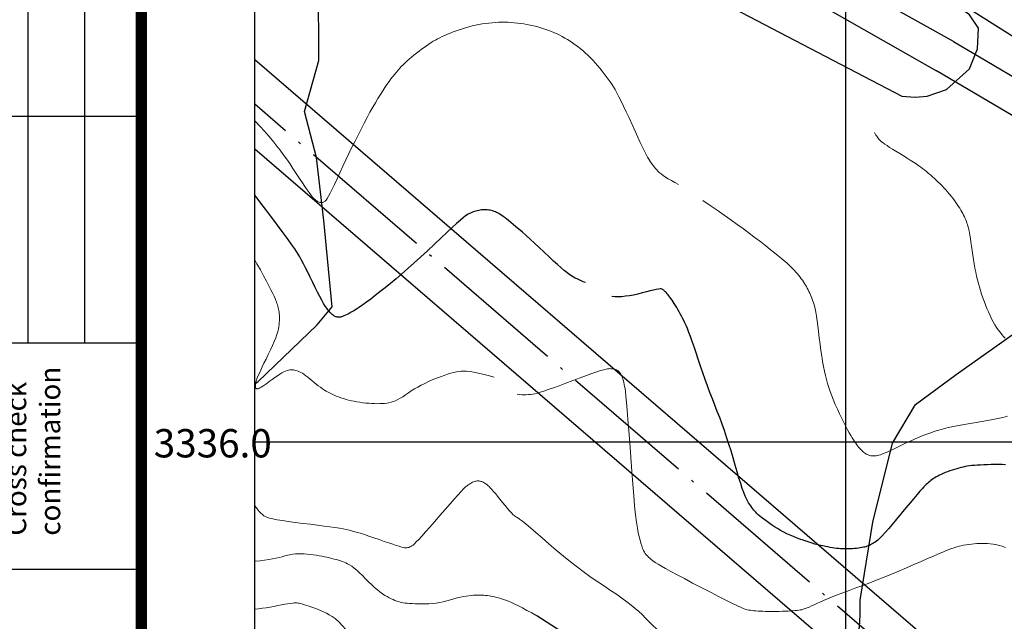
# Model space of a CAD drawing. Units: millimetres. Extents: x 39517343 to 39524544, y 3335448 to 3336414.
# Drawn here: x 39518980 to 39519154, y 3335979 to 3336085 of the extents above; entities that cross this region are included whole.
import ezdxf
from ezdxf.enums import TextEntityAlignment as Align

# ---------------------------------------------------------------- set-up
doc = ezdxf.new("R2010")
doc.units = ezdxf.units.MM
doc.linetypes.add('ACAD_ISO04W100', pattern=[30.5, 24, -3, 0.5, -3])
for name, color, linetype in [('TK', 7, 'Continuous'), ('TK-WHITE', 7, 'Continuous'), ('地理', 44, 'Continuous'), ('坐标', 7, 'Continuous')]:
    doc.layers.add(name, color=color, linetype=linetype)
for name, color, linetype, lineweight in [('粗等高线', 96, 'Continuous', 25), ('细等高线', 252, 'Continuous', 9), ('设计道路', 4, 'Continuous', 25)]:
    doc.layers.add(name, color=color, linetype=linetype, lineweight=lineweight)
doc.styles.add('TK_Arial', font='arial.ttf')
doc.styles.add('TK_宋体', font='SimSun.ttf')
doc.styles.add('宋体', font='SimSun.ttf')
doc.styles.add('宋体0.8', font='SimSun.ttf', dxfattribs={"width": 0.8})

# ---------------------------------------------------------------- blocks, each defined once
blk = doc.blocks.new('lzA2_1')
at = {"layer": 'TK-WHITE'}
for p, q in [((15, 290), (15, 410)), ((20, 290), (20, 410)), ((5, 310), (25, 310)), ((5, 290), (25, 290))]:
    blk.add_line(p, q, dxfattribs=at)
blk.add_lwpolyline([(5, 270), (5, 410), (25, 410), (25, 270)], close=True, dxfattribs=at)
at = {"layer": 'TK-WHITE', "const_width": 1}
blk.add_lwpolyline([(25, 10), (584, 10), (584, 410), (25, 410)], close=True, dxfattribs=at)
at = {"layer": 'TK', "style": 'TK_宋体', "flags": 3}
for tag, p in [('LZHQ_N会签5_T5_H2', (7.5, 400)), ('LZHQ_N会签6_T5_H2', (12.5, 400)), ('LZHQ_N会签8_T5_H2', (22.5, 400)), ('LZHQ_N会签7_T5_H2', (17.061, 398.244)), ('LZHQ_N会签5_T6_H5', (7.5, 380)), ('LZHQ_N会签6_T6_H5', (12.5, 380)), ('LZHQ_N会签7_T6_H5', (17.5, 380)), ('LZHQ_N会签8_T6_H5', (22.5, 380)), ('LZHQ_N会签5_T5_H2', (7.5, 360)), ('LZHQ_N会签6_T5_H2', (12.5, 360)), ('LZHQ_N会签7_T5_H2', (17.5, 360)), ('LZHQ_N会签8_T5_H2', (22.5, 360)), ('LZHQ_N会签1_T5_H2', (7.5, 340)), ('LZHQ_N会签2_T5_H2', (12.5, 340)), ('LZHQ_N会签3_T5_H2', (17.5, 340)), ('LZHQ_N会签4_T5_H2', (22.5, 340)), ('LZHQ_N会签1_T6_H5', (7.5, 320)), ('LZHQ_N会签2_T6_H5', (12.5, 320)), ('LZHQ_N会签3_T6_H5', (17.5, 320)), ('LZHQ_N会签4_T6_H5', (22.5, 320)), ('LZHQ_N会签1_T5_H2', (7.5, 300)), ('LZHQ_N会签2_T5_H2', (12.5, 300)), ('LZHQ_N会签3_T5_H2', (17.5, 300)), ('LZHQ_N会签4_T5_H2', (22.5, 300))]:
    blk.add_attdef(tag, text='', height=1.8, rotation=90, dxfattribs=at).set_placement(p, align=Align.MIDDLE_CENTER)
at = {"layer": 'TK', "style": '宋体', "flags": 3}
blk.add_attdef('LZBARCODE_T1', text='', height=3, rotation=90, dxfattribs=at).set_placement((584, 10, 0), align=Align.TOP_LEFT)
at = {"layer": 'TK', "style": '宋体', "width": 0.75}
blk.add_attdef('LZTQINS', text='', height=3, dxfattribs=at).set_placement((584, 10), align=Align.MIDDLE)
at = {"layer": 'TK', "style": '宋体', "flags": 3}
blk.add_attdef('LZFRAME', text='', height=3, dxfattribs=at).set_placement((578.884, 5.233, 0), align=Align.MIDDLE)
at = {"layer": 'TK-WHITE', "insert": (13.032, 272.982), "char_height": 1.8, "width": 23.43204, "attachment_point": 1, "rotation": 90, "style": 'TK_Arial'}
blk.add_mtext('Cross check confirmation', dxfattribs=at)

msp = doc.modelspace()

# ---------------------------------------------------------------- linework, layer by layer
msp.add_lwpolyline([(39519001.61554, 3335468.40798), (39519001.61554, 3336268.40798), (39519779.61554, 3336268.40798), (39519779.61554, 3335576.40798), (39519559.6314, 3335576.40798), (39519559.71701, 3335468.40798)], close=True)
msp.add_lwpolyline([(39519021.61554, 3335488.40798), (39519021.61554, 3336248.40798), (39519759.61554, 3336248.40798)])
at = {"layer": '地理'}
for points in [[(39519143.64059, 3336073.10881), (39519147.71589, 3336076.72931), (39519149.14689, 3336080.25031), (39519149.27729, 3336083.89661), (39519147.69799, 3336086.26421), (39519145.30879, 3336087.98161), (39519126.47879, 3336097.63501), (39519096.01099, 3336118.12011), (39519065.90499, 3336140.57631), (39519051.48669, 3336149.61731), (39519039.29709, 3336155.29421), (39519030.55419, 3336158.64341), (39519021.61554, 3336162.90699)], [(39519144.91259, 3336081.52661), (39519087.72279, 3336113.40771), (39519056.40369, 3336139.48281), (39519037.88519, 3336151.14611), (39519021.61554, 3336160.26669)], [(39519144.91259, 3336081.52661), (39519087.72279, 3336113.40771), (39519056.40369, 3336139.48281), (39519037.88519, 3336151.14611), (39519021.61554, 3336160.26669)], [(39519021.61554, 3336156.11096), (39519029.77969, 3336151.49991), (39519047.60749, 3336139.55081), (39519084.60869, 3336108.99321), (39519141.89089, 3336076.40351)], [(39519021.61554, 3336156.11096), (39519029.77969, 3336151.49991), (39519047.60749, 3336139.55081), (39519084.60869, 3336108.99321), (39519141.89089, 3336076.40351)], [(39519021.61554, 3336021.17285), (39519022.13359, 3336021.48451), (39519032.63629, 3336031.58161), (39519035.28699, 3336034.76501), (39519033.76439, 3336049.95381), (39519032.52499, 3336061.08091), (39519030.39529, 3336069.21381), (39519032.91589, 3336078.17091), (39519032.87779, 3336091.75601), (39519034.54819, 3336109.94501), (39519035.35259, 3336127.47291), (39519037.75389, 3336136.41291), (39519039.41719, 3336145.23521)], [(39519021.61554, 3336021.17285), (39519022.13359, 3336021.48451), (39519032.63629, 3336031.58161), (39519035.28699, 3336034.76501), (39519033.76439, 3336049.95381), (39519032.52499, 3336061.08091), (39519030.39529, 3336069.21381), (39519032.91589, 3336078.17091), (39519032.87779, 3336091.75601), (39519034.54819, 3336109.94501), (39519035.35259, 3336127.47291), (39519037.75389, 3336136.41291), (39519039.41719, 3336145.23521)], [(39519037.75389, 3336136.41291), (39519068.29989, 3336108.74071), (39519099.36089, 3336090.97191), (39519135.74149, 3336071.92821), (39519138.14029, 3336071.73381), (39519140.23289, 3336071.89281), (39519143.64059, 3336073.10881)], [(39519144.91259, 3336081.52661), (39519180.74869, 3336060.38961)], [(39519144.91259, 3336081.52661), (39519180.74869, 3336060.38961)], [(39519177.72699, 3336055.26651), (39519141.89089, 3336076.40351)], [(39519177.72699, 3336055.26651), (39519141.89089, 3336076.40351)], [(39519128.39879, 3335982.97721), (39519130.65981, 3335996.77525), (39519134.14509, 3336010.70698), (39519138.18073, 3336017.48953), (39519145.33478, 3336022.80558), (39519181.39318, 3336048.35306)], [(39519118.77529, 3335950.52401), (39519120.65909, 3335951.78861), (39519123.98489, 3335954.24791), (39519125.20329, 3335955.71601), (39519126.10749, 3335963.36841), (39519126.26809, 3335968.25141), (39519126.74619, 3335973.36821), (39519128.32149, 3335978.25601), (39519128.41509, 3335980.42731), (39519128.39879, 3335982.97721)]]:
    msp.add_lwpolyline(points, dxfattribs=at)
at = {"layer": '坐标'}
for p, q in [((39519125.82297, 3336248.40798), (39519125.82297, 3335488.40798)), ((39519759.61554, 3336010.88843), (39519021.61554, 3336010.88843))]:
    msp.add_line(p, q, dxfattribs=at)
at = {"layer": '粗等高线'}
msp.add_lwpolyline([(39519079.98379, 3336039.01851), (39519079.57066, 3336039.1817), (39519079.1802, 3336039.34411), (39519078.81241, 3336039.50576), (39519078.46729, 3336039.66664), (39519078.14483, 3336039.82675), (39519077.84505, 3336039.9861), (39519077.56794, 3336040.14467), (39519077.3135, 3336040.30247), (39519077.02831, 3336040.50379), (39519076.65897, 3336040.79291), (39519076.20549, 3336041.16982), (39519075.66784, 3336041.63453), (39519075.04605, 3336042.18704), (39519074.3401, 3336042.82734), (39519073.55, 3336043.55544), (39519072.67575, 3336044.37134), (39519071.78845, 3336045.20044), (39519070.95921, 3336045.96812), (39519070.18801, 3336046.6744), (39519069.47487, 3336047.31927), (39519068.81979, 3336047.90273), (39519068.22275, 3336048.42479), (39519067.68377, 3336048.88543), (39519067.20285, 3336049.28467), (39519066.76755, 3336049.63716), (39519066.36545, 3336049.95758), (39519065.99656, 3336050.24593), (39519065.66087, 3336050.5022), (39519065.35839, 3336050.7264), (39519065.0891, 3336050.91852), (39519064.85303, 3336051.07856), (39519064.65015, 3336051.20654), (39519064.45954, 3336051.31395), (39519064.26026, 3336051.41231), (39519064.05231, 3336051.50162), (39519063.83569, 3336051.58187), (39519063.6104, 3336051.65308), (39519063.37644, 3336051.71524), (39519063.1338, 3336051.76835), (39519062.8825, 3336051.81241), (39519062.62727, 3336051.84533), (39519062.37286, 3336051.86502), (39519062.11928, 3336051.87149), (39519061.86651, 3336051.86474), (39519061.61457, 3336051.84476), (39519061.36345, 3336051.81156), (39519061.11315, 3336051.76513), (39519060.86367, 3336051.70548), (39519060.61762, 3336051.63588), (39519060.37759, 3336051.55962), (39519060.14358, 3336051.47669), (39519059.9156, 3336051.38709), (39519059.69364, 3336051.29082), (39519059.47771, 3336051.18788), (39519059.2678, 3336051.07828), (39519059.06392, 3336050.96201), (39519058.79792, 3336050.77648), (39519058.40165, 3336050.4591), (39519057.87511, 3336050.00988), (39519057.21831, 3336049.4288), (39519056.43124, 3336048.71587), (39519055.51391, 3336047.87109), (39519054.46631, 3336046.89447), (39519053.28845, 3336045.78599), (39519052.06484, 3336044.63821), (39519050.88002, 3336043.54367), (39519049.73398, 3336042.50238), (39519048.62673, 3336041.51433), (39519047.55827, 3336040.57953), (39519046.52859, 3336039.69796), (39519045.5377, 3336038.86964), (39519044.58559, 3336038.09457), (39519043.68323, 3336037.37659), (39519042.84159, 3336036.71958), (39519042.06066, 3336036.12352), (39519041.34045, 3336035.58843), (39519040.68095, 3336035.11429), (39519040.08217, 3336034.70112), (39519039.54411, 3336034.3489), (39519039.06677, 3336034.05765), (39519038.63958, 3336033.81194), (39519038.25201, 3336033.59638), (39519037.90404, 3336033.41097), (39519037.59568, 3336033.2557), (39519037.32693, 3336033.13058), (39519037.09779, 3336033.0356), (39519036.90826, 3336032.97077), (39519036.75834, 3336032.93608), (39519036.62944, 3336032.92041), (39519036.503, 3336032.91264), (39519036.379, 3336032.91276), (39519036.25746, 3336032.92077), (39519036.13836, 3336032.93667), (39519036.02171, 3336032.96046), (39519035.90751, 3336032.99215), (39519035.79575, 3336033.03173), (39519035.67907, 3336033.08803), (39519035.55009, 3336033.16986), (39519035.4088, 3336033.27722), (39519035.2552, 3336033.41012), (39519035.0893, 3336033.56855), (39519034.91109, 3336033.75252), (39519034.72058, 3336033.96202), (39519034.51776, 3336034.19706), (39519034.29301, 3336034.48987), (39519034.0367, 3336034.87271), (39519033.74883, 3336035.34557), (39519033.4294, 3336035.90845), (39519033.0784, 3336036.56135), (39519032.69584, 3336037.30427), (39519032.28173, 3336038.13722), (39519031.83605, 3336039.06019), (39519031.38777, 3336039.99194), (39519030.96584, 3336040.85124), (39519030.57028, 3336041.63809), (39519030.20106, 3336042.35248), (39519029.85821, 3336042.99442), (39519029.5417, 3336043.56392), (39519029.25156, 3336044.06095), (39519028.98777, 3336044.48554), (39519028.65201, 3336044.98234), (39519028.14596, 3336045.69601), (39519027.4696, 3336046.62655), (39519026.62296, 3336047.77396), (39519025.60601, 3336049.13825), (39519024.41877, 3336050.7194), (39519023.06123, 3336052.51743), (39519021.61554, 3336054.424)], dxfattribs=at)
at = {"layer": '粗等高线', "lineweight": -3}
msp.add_lwpolyline([(39519154.0857, 3336006.89195), (39519153.49611, 3336006.90817), (39519152.87458, 3336006.91588), (39519152.22113, 3336006.91509), (39519151.53576, 3336006.90581), (39519150.85616, 3336006.88949), (39519150.22005, 3336006.86762), (39519149.62743, 3336006.84019), (39519149.07829, 3336006.8072), (39519148.57264, 3336006.76865), (39519148.11048, 3336006.72454), (39519147.69181, 3336006.67488), (39519147.31662, 3336006.61965), (39519146.95906, 3336006.55597), (39519146.59328, 3336006.48091), (39519146.21928, 3336006.39449), (39519145.83706, 3336006.2967), (39519145.44661, 3336006.18753), (39519145.04795, 3336006.067), (39519144.64106, 3336005.9351), (39519144.22595, 3336005.79183), (39519143.81806, 3336005.64274), (39519143.43283, 3336005.49336), (39519143.07026, 3336005.34369), (39519142.73035, 3336005.19374), (39519142.41309, 3336005.0435), (39519142.11849, 3336004.89298), (39519141.84656, 3336004.74217), (39519141.59728, 3336004.59108), (39519141.36236, 3336004.43771), (39519141.13348, 3336004.2801), (39519140.91066, 3336004.11824), (39519140.69389, 3336003.95213), (39519140.48316, 3336003.78177), (39519140.27849, 3336003.60716), (39519140.07986, 3336003.4283), (39519139.88729, 3336003.24519), (39519139.65534, 3336003.00528), (39519139.33857, 3336002.65604), (39519138.937, 3336002.19745), (39519138.45062, 3336001.62953), (39519137.87943, 3336000.95226), (39519137.22343, 3336000.16566), (39519136.48262, 3335999.26971), (39519135.65701, 3335998.26443), (39519134.82932, 3335997.26079), (39519134.08232, 3335996.3698), (39519133.416, 3335995.59144), (39519132.83037, 3335994.92572), (39519132.32541, 3335994.37265), (39519131.90114, 3335993.93221), (39519131.55754, 3335993.60442), (39519131.29463, 3335993.38926), (39519131.07422, 3335993.23632), (39519130.85811, 3335993.09519), (39519130.64631, 3335992.96586), (39519130.43883, 3335992.84832), (39519130.23565, 3335992.74259), (39519130.03679, 3335992.64866), (39519129.84223, 3335992.56653), (39519129.65198, 3335992.49621), (39519129.45275, 3335992.43365), (39519129.23122, 3335992.37481), (39519128.9874, 3335992.31971), (39519128.72129, 3335992.26834), (39519128.43289, 3335992.2207), (39519128.1222, 3335992.17679), (39519127.78922, 3335992.13661), (39519127.43395, 3335992.10017), (39519127.06927, 3335992.0698), (39519126.70807, 3335992.04788), (39519126.35036, 3335992.0344), (39519125.99613, 3335992.02936), (39519125.64538, 3335992.03277), (39519125.29812, 3335992.04461), (39519124.95434, 3335992.06489), (39519124.61403, 3335992.09362), (39519124.26755, 3335992.13128), (39519123.9052, 3335992.17838), (39519123.527, 3335992.23491), (39519123.13294, 3335992.30087), (39519122.72303, 3335992.37627), (39519122.29726, 3335992.4611), (39519121.85564, 3335992.55536), (39519121.39815, 3335992.65906), (39519120.92549, 3335992.77447), (39519120.4383, 3335992.90389), (39519119.9366, 3335993.04731), (39519119.42039, 3335993.20474), (39519118.88966, 3335993.37617), (39519118.34442, 3335993.5616), (39519117.78466, 3335993.76103), (39519117.21039, 3335993.97447), (39519116.63232, 3335994.20368), (39519116.06118, 3335994.45045), (39519115.49696, 3335994.71477), (39519114.93967, 3335994.99663), (39519114.3893, 3335995.29605), (39519113.84586, 3335995.61302), (39519113.30934, 3335995.94755), (39519112.77975, 3335996.29962), (39519112.27581, 3335996.64964), (39519111.81626, 3335996.97802), (39519111.4011, 3335997.28474), (39519111.03032, 3335997.56981), (39519110.70394, 3335997.83323), (39519110.42194, 3335998.07501), (39519110.18433, 3335998.29513), (39519109.9911, 3335998.4936), (39519109.81889, 3335998.68904), (39519109.64432, 3335998.90006), (39519109.46738, 3335999.12666), (39519109.28808, 3335999.36885), (39519109.10641, 3335999.62662), (39519108.92239, 3335999.89997), (39519108.736, 3336000.1889), (39519108.54725, 3336000.49342), (39519108.34695, 3336000.86558), (39519108.12595, 3336001.35747), (39519107.88424, 3336001.96909), (39519107.62182, 3336002.70042), (39519107.33868, 3336003.55148), (39519107.03484, 3336004.52226), (39519106.71028, 3336005.61277), (39519106.36502, 3336006.823), (39519106.00447, 3336008.08244), (39519105.63408, 3336009.3206), (39519105.25384, 3336010.53746), (39519104.86376, 3336011.73304), (39519104.46383, 3336012.90733), (39519104.05406, 3336014.06033), (39519103.63444, 3336015.19204), (39519103.20498, 3336016.30246), (39519102.7727, 3336017.40824), (39519102.34462, 3336018.52603), (39519101.92076, 3336019.65583), (39519101.5011, 3336020.79763), (39519101.08565, 3336021.95143), (39519100.67441, 3336023.11725), (39519100.26738, 3336024.29507), (39519099.86455, 3336025.48489), (39519099.47679, 3336026.63178), (39519099.11497, 3336027.6808), (39519098.77907, 3336028.63193), (39519098.4691, 3336029.48519), (39519098.18506, 3336030.24057), (39519097.92695, 3336030.89808), (39519097.69476, 3336031.4577), (39519097.48851, 3336031.91945), (39519097.29358, 3336032.32851), (39519097.09538, 3336032.73007), (39519096.89391, 3336033.12414), (39519096.68917, 3336033.51071), (39519096.48115, 3336033.88979), (39519096.26987, 3336034.26136), (39519096.05531, 3336034.62544), (39519095.83748, 3336034.98203), (39519095.62265, 3336035.3231), (39519095.41712, 3336035.64067), (39519095.22087, 3336035.93473), (39519095.03391, 3336036.20527), (39519094.85623, 3336036.4523), (39519094.68785, 3336036.67582), (39519094.52875, 3336036.87583), (39519094.37893, 3336037.05232), (39519094.23763, 3336037.2093), (39519094.10406, 3336037.35075), (39519093.97823, 3336037.47668), (39519093.86013, 3336037.58709), (39519093.74976, 3336037.68197), (39519093.64713, 3336037.76133), (39519093.55223, 3336037.82517), (39519093.46506, 3336037.87349), (39519093.33717, 3336037.89823), (39519093.12007, 3336037.89135), (39519092.81378, 3336037.85285), (39519092.41829, 3336037.78273), (39519091.9336, 3336037.68099), (39519091.35972, 3336037.54762), (39519090.69664, 3336037.38264), (39519089.94436, 3336037.18604), (39519089.16327, 3336036.99014), (39519088.41377, 3336036.82726), (39519087.69584, 3336036.69742), (39519087.00949, 3336036.6006), (39519086.35472, 3336036.53681), (39519085.73153, 3336036.50605), (39519085.13992, 3336036.50831), (39519084.57989, 3336036.54361)], dxfattribs=at)
at = {"layer": '细等高线'}
for points in [[(39519096.38939, 3336056.31311), (39519095.72132, 3336056.673), (39519095.11368, 3336057.01502), (39519094.56649, 3336057.33919), (39519094.07974, 3336057.6455), (39519093.65344, 3336057.93395), (39519093.28758, 3336058.20454), (39519092.98216, 3336058.45727), (39519092.73718, 3336058.69213), (39519092.52397, 3336058.92258), (39519092.31384, 3336059.16203), (39519092.1068, 3336059.4105), (39519091.90283, 3336059.66798), (39519091.70195, 3336059.93446), (39519091.50415, 3336060.20996), (39519091.30944, 3336060.49447), (39519091.11781, 3336060.78799), (39519090.9055, 3336061.14403), (39519090.64875, 3336061.6161), (39519090.34755, 3336062.2042), (39519090.00192, 3336062.90833), (39519089.61185, 3336063.7285), (39519089.17734, 3336064.6647), (39519088.69838, 3336065.71693), (39519088.17499, 3336066.88519), (39519087.6462, 3336068.06253), (39519087.15104, 3336069.14201), (39519086.68953, 3336070.12363), (39519086.26165, 3336071.00739), (39519085.86742, 3336071.79328), (39519085.50682, 3336072.48131), (39519085.17987, 3336073.07147), (39519084.88655, 3336073.56378), (39519084.60076, 3336074.01034), (39519084.29637, 3336074.4633), (39519083.97339, 3336074.92266), (39519083.63182, 3336075.3884), (39519083.27165, 3336075.86054), (39519082.89289, 3336076.33908), (39519082.49554, 3336076.824), (39519082.07959, 3336077.31532), (39519081.653, 3336077.80018), (39519081.22372, 3336078.26573), (39519080.79175, 3336078.71198), (39519080.35709, 3336079.13892), (39519079.91973, 3336079.54655), (39519079.47968, 3336079.93488), (39519079.03694, 3336080.3039), (39519078.59151, 3336080.65361), (39519078.14351, 3336080.98616), (39519077.69306, 3336081.30369), (39519077.24016, 3336081.60622), (39519076.78482, 3336081.89373), (39519076.32702, 3336082.16623), (39519075.86678, 3336082.42371), (39519075.40409, 3336082.66619), (39519074.93895, 3336082.89365), (39519074.46585, 3336083.10831), (39519073.97927, 3336083.3124), (39519073.4792, 3336083.50592), (39519072.96565, 3336083.68886), (39519072.43861, 3336083.86122), (39519071.8981, 3336084.02301), (39519071.3441, 3336084.17423), (39519070.77662, 3336084.31487), (39519070.20422, 3336084.44315), (39519069.63547, 3336084.5573), (39519069.07036, 3336084.65731), (39519068.5089, 3336084.7432), (39519067.95109, 3336084.81494), (39519067.39692, 3336084.87255), (39519066.8464, 3336084.91603), (39519066.29953, 3336084.94538), (39519065.75093, 3336084.96011), (39519065.19524, 3336084.95975), (39519064.63245, 3336084.94431), (39519064.06257, 3336084.91378), (39519063.4856, 3336084.86816), (39519062.90154, 3336084.80745), (39519062.31038, 3336084.73165), (39519061.71213, 3336084.64077), (39519061.11399, 3336084.53579), (39519060.52316, 3336084.41774), (39519059.93964, 3336084.2866), (39519059.36344, 3336084.14237), (39519058.79455, 3336083.98506), (39519058.23297, 3336083.81466), (39519057.67871, 3336083.63118), (39519057.13175, 3336083.43462), (39519056.59926, 3336083.23136), (39519056.08835, 3336083.02782), (39519055.59904, 3336082.82397), (39519055.13133, 3336082.61984), (39519054.6852, 3336082.41541), (39519054.26068, 3336082.21068), (39519053.85775, 3336082.00567), (39519053.47641, 3336081.80036), (39519053.09993, 3336081.5845), (39519052.71157, 3336081.34786), (39519052.31134, 3336081.09042), (39519051.89924, 3336080.81219), (39519051.47525, 3336080.51317), (39519051.0394, 3336080.19337), (39519050.59166, 3336079.85276), (39519050.13205, 3336079.49137), (39519049.67848, 3336079.12429), (39519049.24886, 3336078.76661), (39519048.8432, 3336078.41834), (39519048.46149, 3336078.07948), (39519048.10373, 3336077.75003), (39519047.76993, 3336077.42998), (39519047.46008, 3336077.11934), (39519047.17418, 3336076.8181), (39519046.89369, 3336076.50573), (39519046.60005, 3336076.16167), (39519046.29326, 3336075.78592), (39519045.97332, 3336075.37848), (39519045.64023, 3336074.93936), (39519045.29399, 3336074.46855), (39519044.93461, 3336073.96606), (39519044.56207, 3336073.43188), (39519044.17309, 3336072.85214), (39519043.76435, 3336072.21298), (39519043.33585, 3336071.5144), (39519042.88759, 3336070.7564), (39519042.41959, 3336069.93898), (39519041.93182, 3336069.06214), (39519041.4243, 3336068.12587), (39519040.89702, 3336067.13019), (39519040.36045, 3336066.09642), (39519039.82504, 3336065.0459), (39519039.2908, 3336063.97864), (39519038.75771, 3336062.89464), (39519038.22579, 3336061.79388), (39519037.69504, 3336060.67639), (39519037.16544, 3336059.54214), (39519036.63701, 3336058.39115), (39519036.1344, 3336057.29864), (39519035.68226, 3336056.33982), (39519035.28059, 3336055.5147), (39519034.9294, 3336054.82327), (39519034.62868, 3336054.26554), (39519034.37844, 3336053.84151), (39519034.17867, 3336053.55117), (39519034.02937, 3336053.39453), (39519033.90573, 3336053.31222), (39519033.78291, 3336053.24488), (39519033.66093, 3336053.19252), (39519033.53977, 3336053.15512), (39519033.41945, 3336053.1327), (39519033.29996, 3336053.12525), (39519033.18129, 3336053.13278), (39519033.06346, 3336053.15527), (39519032.94312, 3336053.19408), (39519032.81693, 3336053.25056), (39519032.68489, 3336053.3247), (39519032.547, 3336053.4165), (39519032.40326, 3336053.52596), (39519032.25368, 3336053.65309), (39519032.09824, 3336053.79789), (39519031.93696, 3336053.96034), (39519031.74625, 3336054.17749), (39519031.50254, 3336054.48638), (39519031.20584, 3336054.88699), (39519030.85613, 3336055.37934), (39519030.45342, 3336055.96341), (39519029.99771, 3336056.63922), (39519029.489, 3336057.40675), (39519028.92729, 3336058.26602), (39519028.34262, 3336059.15447), (39519027.765, 3336060.00956), (39519027.19445, 3336060.83128), (39519026.63095, 3336061.61964), (39519026.07452, 3336062.37464), (39519025.52515, 3336063.09627), (39519024.98284, 3336063.78454), (39519024.44759, 3336064.43944), (39519023.73924, 3336065.25691), (39519022.67761, 3336066.43288), (39519021.61554, 3336067.58471)], [(39519130.96119, 3336065.48511), (39519131.08173, 3336065.25941), (39519131.20576, 3336065.04541), (39519131.33328, 3336064.84311), (39519131.4643, 3336064.65252), (39519131.59881, 3336064.47363), (39519131.73682, 3336064.30644), (39519131.87833, 3336064.15095), (39519132.02332, 3336064.00717), (39519132.20431, 3336063.85175), (39519132.45379, 3336063.66137), (39519132.77176, 3336063.43603), (39519133.15822, 3336063.17571), (39519133.61317, 3336062.88043), (39519134.13661, 3336062.55019), (39519134.72853, 3336062.18498), (39519135.38895, 3336061.7848), (39519136.06097, 3336061.37735), (39519136.68769, 3336060.99031), (39519137.26911, 3336060.62368), (39519137.80524, 3336060.27746), (39519138.29608, 3336059.95165), (39519138.74162, 3336059.64626), (39519139.14187, 3336059.36128), (39519139.49682, 3336059.09671), (39519139.82979, 3336058.8376), (39519140.16408, 3336058.56899), (39519140.4997, 3336058.29088), (39519140.83664, 3336058.00327), (39519141.17491, 3336057.70616), (39519141.51451, 3336057.39955), (39519141.85543, 3336057.08344), (39519142.19767, 3336056.75784), (39519142.53762, 3336056.42421), (39519142.87164, 3336056.08405), (39519143.19974, 3336055.73735), (39519143.52192, 3336055.38411), (39519143.83817, 3336055.02434), (39519144.1485, 3336054.65803), (39519144.45291, 3336054.28519), (39519144.7514, 3336053.9058), (39519145.03763, 3336053.52883), (39519145.30527, 3336053.16321), (39519145.55433, 3336052.80894), (39519145.7848, 3336052.46602), (39519145.99669, 3336052.13446), (39519146.18998, 3336051.81424), (39519146.36469, 3336051.50538), (39519146.52082, 3336051.20787), (39519146.66348, 3336050.91774), (39519146.79782, 3336050.63102), (39519146.92383, 3336050.3477), (39519147.04152, 3336050.06779), (39519147.15088, 3336049.79129), (39519147.25191, 3336049.51819), (39519147.34461, 3336049.2485), (39519147.42899, 3336048.98222), (39519147.5109, 3336048.68316), (39519147.59621, 3336048.31516), (39519147.68492, 3336047.87821), (39519147.77702, 3336047.37231), (39519147.87252, 3336046.79747), (39519147.97142, 3336046.15368), (39519148.07371, 3336045.44094), (39519148.1794, 3336044.65925), (39519148.2906, 3336043.85471), (39519148.40942, 3336043.0734), (39519148.53585, 3336042.31532), (39519148.66989, 3336041.58048), (39519148.81155, 3336040.86888), (39519148.96083, 3336040.18051), (39519149.11773, 3336039.51537), (39519149.28223, 3336038.87347), (39519149.45714, 3336038.2433), (39519149.64521, 3336037.61336), (39519149.84646, 3336036.98366), (39519150.06088, 3336036.35419), (39519150.28847, 3336035.72495), (39519150.52924, 3336035.09595), (39519150.78318, 3336034.46717), (39519151.05028, 3336033.83863), (39519151.32661, 3336033.22668), (39519151.60819, 3336032.64768), (39519151.89504, 3336032.10161), (39519152.18714, 3336031.58849), (39519152.48451, 3336031.10831), (39519152.78713, 3336030.66108), (39519153.09502, 3336030.24678), (39519153.40816, 3336029.86543), (39519153.71438, 3336029.51781), (39519154.0015, 3336029.20468)], [(39519154.39101, 3336015.43163), (39519153.56533, 3336015.23931), (39519152.70273, 3336015.05144), (39519151.80321, 3336014.86803), (39519150.86677, 3336014.68906), (39519149.89342, 3336014.51454), (39519148.88315, 3336014.34447), (39519147.83596, 3336014.17885), (39519146.79462, 3336014.01035), (39519145.80192, 3336013.83165), (39519144.85786, 3336013.64275), (39519143.96243, 3336013.44364), (39519143.11563, 3336013.23433), (39519142.31746, 3336013.01482), (39519141.56793, 3336012.7851), (39519140.86703, 3336012.54518), (39519140.18687, 3336012.29265), (39519139.49957, 3336012.02511), (39519138.80511, 3336011.74256), (39519138.10351, 3336011.44499), (39519137.39476, 3336011.13241), (39519136.67886, 3336010.80482), (39519135.95581, 3336010.46222), (39519135.22561, 3336010.10461), (39519134.52437, 3336009.75998), (39519133.88819, 3336009.45636), (39519133.31706, 3336009.19372), (39519132.811, 3336008.97208), (39519132.37, 3336008.79143), (39519131.99406, 3336008.65178), (39519131.68318, 3336008.55311), (39519131.43736, 3336008.49545), (39519131.22765, 3336008.46388), (39519131.02508, 3336008.44351), (39519130.82965, 3336008.43434), (39519130.64138, 3336008.43637), (39519130.46024, 3336008.4496), (39519130.28626, 3336008.47403), (39519130.11942, 3336008.50966), (39519129.95972, 3336008.55649), (39519129.80362, 3336008.61536), (39519129.64755, 3336008.68711), (39519129.49151, 3336008.77173), (39519129.33551, 3336008.86923), (39519129.17954, 3336008.97961), (39519129.0236, 3336009.10286), (39519128.86769, 3336009.23899), (39519128.71182, 3336009.388), (39519128.55241, 3336009.55333), (39519128.38587, 3336009.73844), (39519128.21221, 3336009.94334), (39519128.03142, 3336010.16801), (39519127.84351, 3336010.41246), (39519127.64847, 3336010.67669), (39519127.44631, 3336010.96071), (39519127.23703, 3336011.2645), (39519127.0124, 3336011.61092), (39519126.76419, 3336012.02283), (39519126.4924, 3336012.50021), (39519126.19703, 3336013.04307), (39519125.87809, 3336013.65142), (39519125.53557, 3336014.32524), (39519125.16947, 3336015.06455), (39519124.7798, 3336015.86933), (39519124.39221, 3336016.69641), (39519124.03239, 3336017.5026), (39519123.70032, 3336018.28791), (39519123.39601, 3336019.05232), (39519123.11945, 3336019.79584), (39519122.87066, 3336020.51848), (39519122.64962, 3336021.22022), (39519122.45634, 3336021.90108), (39519122.27976, 3336022.60268), (39519122.10882, 3336023.36666), (39519121.94351, 3336024.19302), (39519121.78385, 3336025.08176), (39519121.62981, 3336026.03288), (39519121.48142, 3336027.04637), (39519121.33867, 3336028.12225), (39519121.20155, 3336029.2605), (39519121.06893, 3336030.37794), (39519120.93967, 3336031.39137), (39519120.81377, 3336032.3008), (39519120.69123, 3336033.10623), (39519120.57205, 3336033.80765), (39519120.45622, 3336034.40507), (39519120.34376, 3336034.89848), (39519120.23465, 3336035.28788), (39519120.12498, 3336035.62157), (39519120.01082, 3336035.94784), (39519119.89216, 3336036.26667), (39519119.76902, 3336036.57808), (39519119.64139, 3336036.88207), (39519119.50927, 3336037.17863), (39519119.37266, 3336037.46776), (39519119.23156, 3336037.74947), (39519119.08409, 3336038.02764), (39519118.92836, 3336038.30616), (39519118.76438, 3336038.58503), (39519118.59215, 3336038.86425), (39519118.41167, 3336039.14382), (39519118.22293, 3336039.42374), (39519118.02595, 3336039.70401), (39519117.8207, 3336039.98463), (39519117.60048, 3336040.26945), (39519117.35853, 3336040.56234), (39519117.09486, 3336040.86329), (39519116.80947, 3336041.17229), (39519116.50236, 3336041.48936), (39519116.17353, 3336041.81448), (39519115.82298, 3336042.14767), (39519115.45071, 3336042.48891), (39519115.02877, 3336042.86034), (39519114.52922, 3336043.28407), (39519113.95205, 3336043.76011), (39519113.29728, 3336044.28846), (39519112.56488, 3336044.86911), (39519111.75488, 3336045.50206), (39519110.86725, 3336046.18732), (39519109.90202, 3336046.92489), (39519108.8788, 3336047.69627), (39519107.81723, 3336048.48297), (39519106.71729, 3336049.28499), (39519105.57901, 3336050.10234), (39519104.40236, 3336050.935), (39519103.18736, 3336051.78298), (39519101.934, 3336052.64628), (39519100.64229, 3336053.52491)], [(39519063.82989, 3336022.34541), (39519062.79806, 3336022.62473), (39519061.85455, 3336022.86203), (39519060.99937, 3336023.05731), (39519060.23251, 3336023.21057), (39519059.55398, 3336023.32181), (39519058.96377, 3336023.39104), (39519058.46189, 3336023.41824), (39519058.04834, 3336023.40343), (39519057.65634, 3336023.35226), (39519057.21911, 3336023.27037), (39519056.73666, 3336023.15778), (39519056.20899, 3336023.01448), (39519055.63609, 3336022.84046), (39519055.01796, 3336022.63574), (39519054.35462, 3336022.40031), (39519053.64605, 3336022.13417), (39519052.92914, 3336021.84741), (39519052.24081, 3336021.55012), (39519051.58103, 3336021.24229), (39519050.94982, 3336020.92393), (39519050.34718, 3336020.59503), (39519049.7731, 3336020.2556), (39519049.22758, 3336019.90564), (39519048.71062, 3336019.54514), (39519048.21717, 3336019.1981), (39519047.74214, 3336018.88851), (39519047.28555, 3336018.61636), (39519046.8474, 3336018.38166), (39519046.42768, 3336018.1844), (39519046.02639, 3336018.02459), (39519045.64353, 3336017.90223), (39519045.27911, 3336017.81731), (39519044.91246, 3336017.758), (39519044.52292, 3336017.71245), (39519044.11049, 3336017.68065), (39519043.67517, 3336017.66261), (39519043.21696, 3336017.65833), (39519042.73586, 3336017.66781), (39519042.23187, 3336017.69105), (39519041.70499, 3336017.72804), (39519041.17146, 3336017.77731), (39519040.64751, 3336017.83738), (39519040.13315, 3336017.90824), (39519039.62839, 3336017.9899), (39519039.13321, 3336018.08235), (39519038.64761, 3336018.1856), (39519038.17161, 3336018.29964), (39519037.7052, 3336018.42448), (39519037.25204, 3336018.55789), (39519036.81584, 3336018.69767), (39519036.39657, 3336018.84382), (39519035.99424, 3336018.99633), (39519035.60886, 3336019.15521), (39519035.24042, 3336019.32044), (39519034.88891, 3336019.49205), (39519034.55435, 3336019.67001), (39519034.22411, 3336019.8608), (39519033.88556, 3336020.07085), (39519033.5387, 3336020.30018), (39519033.18352, 3336020.54877), (39519032.82004, 3336020.81663), (39519032.44825, 3336021.10376), (39519032.06815, 3336021.41016), (39519031.67974, 3336021.73584), (39519031.2986, 3336022.05518), (39519030.94031, 3336022.34261), (39519030.60486, 3336022.59813), (39519030.29227, 3336022.82173), (39519030.00251, 3336023.01342), (39519029.73561, 3336023.17319), (39519029.49155, 3336023.30104), (39519029.27034, 3336023.39698), (39519029.05999, 3336023.46977), (39519028.84855, 3336023.52819), (39519028.63599, 3336023.57223), (39519028.42232, 3336023.60191), (39519028.20755, 3336023.6172), (39519027.99167, 3336023.61813), (39519027.77468, 3336023.60468), (39519027.55659, 3336023.57685), (39519027.31992, 3336023.52019), (39519027.04723, 3336023.42024), (39519026.73851, 3336023.27698), (39519026.39376, 3336023.09042), (39519026.01298, 3336022.86056), (39519025.59617, 3336022.58741), (39519025.14333, 3336022.27095), (39519024.65446, 3336021.9112), (39519024.17234, 3336021.55235), (39519023.73973, 3336021.23861), (39519023.35664, 3336020.96998), (39519023.02307, 3336020.74645), (39519022.73902, 3336020.56804), (39519022.50448, 3336020.43473), (39519022.31946, 3336020.34653), (39519022.18396, 3336020.30343), (39519022.07977, 3336020.29156), (39519021.98866, 3336020.297), (39519021.91064, 3336020.31976), (39519021.84571, 3336020.35984), (39519021.79387, 3336020.41725), (39519021.75512, 3336020.49197), (39519021.72946, 3336020.58401), (39519021.71689, 3336020.69338), (39519021.71597, 3336020.81784), (39519021.72526, 3336020.9552), (39519021.74476, 3336021.10544), (39519021.77447, 3336021.26856), (39519021.81439, 3336021.44458), (39519021.86452, 3336021.63348), (39519021.92486, 3336021.83526), (39519021.99541, 3336022.04994), (39519022.09281, 3336022.31024), (39519022.2337, 3336022.6489), (39519022.41808, 3336023.06593), (39519022.64595, 3336023.56132), (39519022.91731, 3336024.13508), (39519023.23216, 3336024.7872), (39519023.5905, 3336025.51769), (39519023.99233, 3336026.32654), (39519024.3922, 3336027.14546), (39519024.74466, 3336027.90615), (39519025.0497, 3336028.60861), (39519025.30733, 3336029.25284), (39519025.51755, 3336029.83885), (39519025.68035, 3336030.36662), (39519025.79574, 3336030.83616), (39519025.86372, 3336031.24748), (39519025.90273, 3336031.62197), (39519025.93122, 3336031.98106), (39519025.94918, 3336032.32473), (39519025.95663, 3336032.653), (39519025.95355, 3336032.96585), (39519025.93996, 3336033.26329), (39519025.91584, 3336033.54532), (39519025.8812, 3336033.81195), (39519025.83786, 3336034.07075), (39519025.78761, 3336034.32933), (39519025.73047, 3336034.58768), (39519025.66643, 3336034.8458), (39519025.59549, 3336035.10369), (39519025.51766, 3336035.36136), (39519025.43292, 3336035.6188), (39519025.34129, 3336035.87602), (39519025.21511, 3336036.18517), (39519025.0267, 3336036.59842), (39519024.77607, 3336037.11577), (39519024.46323, 3336037.73723), (39519024.08816, 3336038.46278), (39519023.65088, 3336039.29243), (39519023.15138, 3336040.22618), (39519022.58966, 3336041.26403), (39519021.99835, 3336042.33907), (39519021.61554, 3336043.01928)], [(39519154.05912, 3335992.31129), (39519153.47975, 3335992.5031), (39519152.92125, 3335992.66192), (39519152.3836, 3335992.78775), (39519151.86681, 3335992.88059), (39519151.37088, 3335992.94044), (39519150.88667, 3335992.9766), (39519150.40502, 3335992.99838), (39519149.92594, 3335993.00578), (39519149.44943, 3335992.99879), (39519148.97548, 3335992.97742), (39519148.50411, 3335992.94166), (39519148.03529, 3335992.89152), (39519147.56905, 3335992.827), (39519147.11403, 3335992.75261), (39519146.67889, 3335992.67287), (39519146.26363, 3335992.58778), (39519145.86825, 3335992.49735), (39519145.49276, 3335992.40156), (39519145.13715, 3335992.30042), (39519144.80142, 3335992.19393), (39519144.48557, 3335992.0821), (39519144.11509, 3335991.93802), (39519143.61547, 3335991.73479), (39519142.98672, 3335991.47242), (39519142.22882, 3335991.1509), (39519141.34179, 3335990.77024), (39519140.32562, 3335990.33043), (39519139.1803, 3335989.83148), (39519137.90585, 3335989.27339), (39519136.57401, 3335988.69474), (39519135.25654, 3335988.13414), (39519133.95343, 3335987.59159), (39519132.66468, 3335987.06707), (39519131.3903, 3335986.56061), (39519130.13029, 3335986.07218), (39519128.88464, 3335985.6018), (39519127.65335, 3335985.14946), (39519126.47472, 3335984.71869), (39519125.38703, 3335984.31299), (39519124.39027, 3335983.93237), (39519123.48446, 3335983.57682), (39519122.66959, 3335983.24636), (39519121.94566, 3335982.94097), (39519121.31266, 3335982.66066), (39519120.77061, 3335982.40543), (39519120.29042, 3335982.17523), (39519119.84303, 3335981.97001), (39519119.42842, 3335981.78978), (39519119.0466, 3335981.63453), (39519118.69757, 3335981.50427), (39519118.38133, 3335981.39899), (39519118.09788, 3335981.31869), (39519117.84722, 3335981.26338), (39519117.59261, 3335981.22236), (39519117.29729, 3335981.18493), (39519116.96128, 3335981.15109), (39519116.58457, 3335981.12086), (39519116.16716, 3335981.09422), (39519115.70905, 3335981.07117), (39519115.21024, 3335981.05172), (39519114.67073, 3335981.03586), (39519114.12038, 3335981.02387), (39519113.58906, 3335981.01603), (39519113.07676, 3335981.01232), (39519112.58348, 3335981.01275), (39519112.10923, 3335981.01732), (39519111.654, 3335981.02604), (39519111.21779, 3335981.03889), (39519110.80061, 3335981.05589), (39519110.40438, 3335981.0774), (39519110.03104, 3335981.1038), (39519109.68058, 3335981.1351), (39519109.35301, 3335981.17129), (39519109.04832, 3335981.21237), (39519108.76652, 3335981.25835), (39519108.50761, 3335981.30922), (39519108.27158, 3335981.36498), (39519107.9535, 3335981.47543), (39519107.44845, 3335981.69035), (39519106.75643, 3335982.00975), (39519105.87743, 3335982.43363), (39519104.81146, 3335982.96199), (39519103.55852, 3335983.59482), (39519102.11859, 3335984.33213), (39519100.4917, 3335985.17392), (39519098.85963, 3335986.02491), (39519097.40417, 3335986.78983), (39519096.12533, 3335987.46869), (39519095.0231, 3335988.06147), (39519094.0975, 3335988.56818), (39519093.34851, 3335988.98883), (39519092.77613, 3335989.3234), (39519092.38038, 3335989.57191), (39519092.08219, 3335989.77759), (39519091.80251, 3335989.98371), (39519091.54135, 3335990.19025), (39519091.29871, 3335990.39722), (39519091.07459, 3335990.60462), (39519090.86898, 3335990.81244), (39519090.68188, 3335991.0207), (39519090.5133, 3335991.22938), (39519090.35443, 3335991.46916), (39519090.19645, 3335991.77072), (39519090.03935, 3335992.13406), (39519089.88315, 3335992.55917), (39519089.72784, 3335993.04605), (39519089.57342, 3335993.59471), (39519089.41989, 3335994.20515), (39519089.26725, 3335994.87736), (39519089.11324, 3335995.70122), (39519088.9556, 3335996.76662), (39519088.79433, 3335998.07353), (39519088.62944, 3335999.62198), (39519088.46091, 3336001.41195), (39519088.28876, 3336003.44346), (39519088.11298, 3336005.71649), (39519087.93356, 3336008.23104), (39519087.75941, 3336010.72579), (39519087.59938, 3336012.93937), (39519087.45349, 3336014.87179), (39519087.32173, 3336016.52306), (39519087.20411, 3336017.89316), (39519087.10062, 3336018.98211), (39519087.01127, 3336019.78989), (39519086.93605, 3336020.31652), (39519086.86606, 3336020.69102), (39519086.7924, 3336021.04241), (39519086.71508, 3336021.37071), (39519086.63408, 3336021.6759), (39519086.54941, 3336021.95799), (39519086.46108, 3336022.21698), (39519086.36907, 3336022.45287), (39519086.2734, 3336022.66566), (39519086.17248, 3336022.85765), (39519086.06473, 3336023.03117), (39519085.95016, 3336023.1862), (39519085.82877, 3336023.32275), (39519085.70056, 3336023.44082), (39519085.56552, 3336023.54041), (39519085.42366, 3336023.62152), (39519085.27498, 3336023.68415), (39519085.11986, 3336023.73292), (39519084.95872, 3336023.77247), (39519084.79154, 3336023.80277), (39519084.61832, 3336023.82385), (39519084.43907, 3336023.8357), (39519084.25379, 3336023.83831), (39519084.06247, 3336023.83169), (39519083.86512, 3336023.81585), (39519083.59407, 3336023.76536), (39519083.18166, 3336023.65483), (39519082.6279, 3336023.48426), (39519081.93277, 3336023.25364), (39519081.09629, 3336022.96298), (39519080.11845, 3336022.61228), (39519078.99925, 3336022.20154), (39519077.73869, 3336021.73075), (39519076.46857, 3336021.2564), (39519075.32068, 3336020.83498), (39519074.29503, 3336020.46649), (39519073.39162, 3336020.15093), (39519072.61044, 3336019.88829), (39519071.95149, 3336019.67858), (39519071.41478, 3336019.52179), (39519071.00031, 3336019.41793), (39519070.64248, 3336019.34859), (39519070.27568, 3336019.29535), (39519069.89993, 3336019.25822), (39519069.51522, 3336019.23719), (39519069.12155, 3336019.23226), (39519068.71892, 3336019.24344), (39519068.30734, 3336019.27072), (39519067.88679, 3336019.31411)], [(39519089.93129, 3335980.44671), (39519089.37206, 3335980.97418), (39519088.73526, 3335981.52941), (39519088.02089, 3335982.11241), (39519087.22896, 3335982.72318), (39519086.35946, 3335983.3617), (39519085.41239, 3335984.02799), (39519084.38775, 3335984.72205), (39519083.28554, 3335985.44386), (39519082.13449, 3335986.2048), (39519080.96333, 3335987.01622), (39519079.77204, 3335987.87813), (39519078.56063, 3335988.79052), (39519077.32911, 3335989.75339), (39519076.07747, 3335990.76675), (39519074.80571, 3335991.83058), (39519073.51383, 3335992.9449), (39519072.28472, 3335994.01568), (39519071.2013, 3335994.94889), (39519070.26355, 3335995.74454), (39519069.47147, 3335996.40262), (39519068.82508, 3335996.92314), (39519068.32435, 3335997.30609), (39519067.96931, 3335997.55147), (39519067.75993, 3335997.65929), (39519067.60209, 3335997.73384), (39519067.40164, 3335997.87942), (39519067.15858, 3335998.09604), (39519066.87291, 3335998.38369), (39519066.54463, 3335998.74237), (39519066.17374, 3335999.17208), (39519065.76023, 3335999.67283), (39519065.30412, 3336000.24461), (39519064.84689, 3336000.82204), (39519064.43005, 3336001.33976), (39519064.05359, 3336001.79776), (39519063.71751, 3336002.19605), (39519063.42182, 3336002.53461), (39519063.16651, 3336002.81346), (39519062.95159, 3336003.03259), (39519062.77705, 3336003.192), (39519062.62453, 3336003.31665), (39519062.47566, 3336003.43149), (39519062.33045, 3336003.53652), (39519062.1889, 3336003.63175), (39519062.05101, 3336003.71717), (39519061.91677, 3336003.79278), (39519061.78619, 3336003.85858), (39519061.65926, 3336003.91458), (39519061.53217, 3336003.96022), (39519061.40112, 3336003.99497), (39519061.26609, 3336004.01882), (39519061.12709, 3336004.03177), (39519060.98411, 3336004.03382), (39519060.83717, 3336004.02497), (39519060.68625, 3336004.00523), (39519060.53136, 3336003.97459), (39519060.37122, 3336003.9307), (39519060.20456, 3336003.87123), (39519060.03138, 3336003.79616), (39519059.85167, 3336003.70551), (39519059.66544, 3336003.59927), (39519059.47269, 3336003.47744), (39519059.27341, 3336003.34002), (39519059.06761, 3336003.18701), (39519058.80961, 3336002.96404), (39519058.45374, 3336002.61674), (39519058, 3336002.14512), (39519057.44839, 3336001.54917), (39519056.79892, 3336000.8289), (39519056.05157, 3335999.9843), (39519055.20635, 3335999.01537), (39519054.26326, 3335997.92211), (39519053.32122, 3335996.82986), (39519052.47915, 3335995.86392), (39519051.73705, 3335995.0243), (39519051.09493, 3335994.31101), (39519050.55277, 3335993.72403), (39519050.11058, 3335993.26337), (39519049.76836, 3335992.92904), (39519049.52611, 3335992.72103), (39519049.33482, 3335992.58682), (39519049.14546, 3335992.47389), (39519048.95803, 3335992.38226), (39519048.77254, 3335992.31191), (39519048.58899, 3335992.26285), (39519048.40737, 3335992.23508), (39519048.22768, 3335992.22859), (39519048.04993, 3335992.2434), (39519047.82475, 3335992.28828), (39519047.50276, 3335992.37203), (39519047.08398, 3335992.49466), (39519046.56839, 3335992.65615), (39519045.956, 3335992.85652), (39519045.24681, 3335993.09576), (39519044.44082, 3335993.37388), (39519043.53803, 3335993.69086), (39519042.61529, 3335994.01272), (39519041.74947, 3335994.30547), (39519040.94056, 3335994.5691), (39519040.18857, 3335994.80361), (39519039.49349, 3335995.009), (39519038.85533, 3335995.18528), (39519038.27408, 3335995.33245), (39519037.74975, 3335995.4505), (39519037.19593, 3335995.5582), (39519036.52622, 3335995.67432), (39519035.74062, 3335995.79886), (39519034.83913, 3335995.93182), (39519033.82175, 3335996.0732), (39519032.68847, 3335996.223), (39519031.43931, 3335996.38123), (39519030.07426, 3335996.54787), (39519028.72536, 3335996.71618), (39519027.52467, 3335996.87939), (39519026.47218, 3335997.0375), (39519025.56789, 3335997.19052), (39519024.81181, 3335997.33844), (39519024.20392, 3335997.48126), (39519023.74424, 3335997.61899), (39519023.43276, 3335997.75162), (39519023.19236, 3335997.90219), (39519022.94589, 3335998.0937), (39519022.69336, 3335998.32617), (39519022.43477, 3335998.5996), (39519022.17011, 3335998.91398), (39519021.8994, 3335999.26932), (39519021.62263, 3335999.66561), (39519021.61554, 3335999.67657)], [(39519071.37069, 3335980.21841), (39519070.47143, 3335980.73442), (39519069.6329, 3335981.20187), (39519068.85512, 3335981.62074), (39519068.13809, 3335981.99104), (39519067.4818, 3335982.31278), (39519066.88625, 3335982.58594), (39519066.35144, 3335982.81053), (39519065.87738, 3335982.98655), (39519065.44331, 3335983.13138), (39519065.0285, 3335983.26239), (39519064.63294, 3335983.37959), (39519064.25663, 3335983.48297), (39519063.89958, 3335983.57253), (39519063.56177, 3335983.64827), (39519063.24322, 3335983.7102), (39519062.94392, 3335983.75831), (39519062.64787, 3335983.79599), (39519062.33909, 3335983.82662), (39519062.01756, 3335983.85019), (39519061.68329, 3335983.86671), (39519061.33627, 3335983.87619), (39519060.97652, 3335983.87861), (39519060.60403, 3335983.87398), (39519060.21879, 3335983.8623), (39519059.81213, 3335983.83621), (39519059.37537, 3335983.78837), (39519058.90851, 3335983.71878), (39519058.41154, 3335983.62744), (39519057.88447, 3335983.51434), (39519057.3273, 3335983.37949), (39519056.74003, 3335983.22288), (39519056.12265, 3335983.04453), (39519055.49041, 3335982.86781), (39519054.85853, 3335982.71615), (39519054.22703, 3335982.58953), (39519053.59591, 3335982.48796), (39519052.96515, 3335982.41143), (39519052.33477, 3335982.35995), (39519051.70476, 3335982.33352), (39519051.07512, 3335982.33213), (39519050.46866, 3335982.34589), (39519049.90822, 3335982.36491), (39519049.39378, 3335982.38919), (39519048.92535, 3335982.41872), (39519048.50292, 3335982.4535), (39519048.1265, 3335982.49354), (39519047.79608, 3335982.53884), (39519047.51167, 3335982.58939), (39519047.2428, 3335982.652), (39519046.95899, 3335982.7335), (39519046.66026, 3335982.83387), (39519046.34659, 3335982.95312), (39519046.01799, 3335983.09124), (39519045.67445, 3335983.24825), (39519045.31598, 3335983.42413), (39519044.94258, 3335983.61889), (39519044.5499, 3335983.84687), (39519044.13358, 3335984.12242), (39519043.69363, 3335984.44554), (39519043.23004, 3335984.81622), (39519042.74282, 3335985.23448), (39519042.23196, 3335985.70031), (39519041.69747, 3335986.2137), (39519041.13934, 3335986.77467), (39519040.58659, 3335987.33017), (39519040.06826, 3335987.82718), (39519039.58432, 3335988.2657), (39519039.13479, 3335988.64572), (39519038.71967, 3335988.96726), (39519038.33895, 3335989.2303), (39519037.99264, 3335989.43484), (39519037.68073, 3335989.5809), (39519037.3776, 3335989.69699), (39519037.05764, 3335989.81165), (39519036.72084, 3335989.92488), (39519036.36721, 3335990.03666), (39519035.99674, 3335990.14702), (39519035.60943, 3335990.25594), (39519035.20529, 3335990.36343), (39519034.78431, 3335990.46948), (39519034.34739, 3335990.57167), (39519033.89545, 3335990.66755), (39519033.42848, 3335990.75712), (39519032.94649, 3335990.8404), (39519032.44946, 3335990.91736), (39519031.9374, 3335990.98803), (39519031.41032, 3335991.05239), (39519030.86821, 3335991.11044), (39519030.32549, 3335991.15357), (39519029.7966, 3335991.17314), (39519029.28153, 3335991.16915), (39519028.78028, 3335991.1416), (39519028.29285, 3335991.0905), (39519027.81924, 3335991.01585), (39519027.35946, 3335990.91763), (39519026.91349, 3335990.79586), (39519026.4485, 3335990.66424), (39519025.93163, 3335990.53647), (39519025.36289, 3335990.41255), (39519024.74226, 3335990.29249), (39519024.06976, 3335990.17628), (39519023.34538, 3335990.06392), (39519022.56912, 3335989.95542), (39519021.74098, 3335989.85077), (39519021.61554, 3335989.83663)], [(39519035.81949, 3335979.78121), (39519035.28514, 3335980.10645), (39519034.75643, 3335980.41042), (39519034.23336, 3335980.69313), (39519033.71592, 3335980.95457), (39519033.20412, 3335981.19475), (39519032.69796, 3335981.41366), (39519032.19744, 3335981.6113), (39519031.70255, 3335981.78769), (39519031.23039, 3335981.94414), (39519030.79804, 3335982.08203), (39519030.40551, 3335982.20133), (39519030.0528, 3335982.30206), (39519029.7399, 3335982.38421), (39519029.46681, 3335982.44778), (39519029.23355, 3335982.49277), (39519029.0401, 3335982.51918), (39519028.83548, 3335982.52648), (39519028.56872, 3335982.51413), (39519028.23982, 3335982.48212), (39519027.84878, 3335982.43046), (39519027.3956, 3335982.35915), (39519026.88027, 3335982.26818), (39519026.3028, 3335982.15756), (39519025.66319, 3335982.02728), (39519024.99051, 3335981.89282), (39519024.31385, 3335981.76963), (39519023.63321, 3335981.6577), (39519022.94858, 3335981.55705), (39519022.25997, 3335981.46768), (39519021.61554, 3335981.395)]]:
    msp.add_lwpolyline(points, dxfattribs=at)
at = {"layer": '细等高线', "lineweight": -3}
for points in [[(39519035.81949, 3335979.78121), (39519036.4692, 3335979.11312), (39519037.07315, 3335978.48233), (39519037.63133, 3335977.88884), (39519038.14376, 3335977.33264), (39519038.61043, 3335976.81373), (39519039.03134, 3335976.33213), (39519039.40649, 3335975.88781), (39519039.73588, 3335975.4808), (39519040.05756, 3335975.09726), (39519040.40959, 3335974.72337), (39519040.79197, 3335974.35915), (39519041.2047, 3335974.00459), (39519041.64778, 3335973.65968), (39519042.1212, 3335973.32443), (39519042.62497, 3335972.99884), (39519043.15909, 3335972.68291)], [(39519095.24519, 3335965.25141), (39519093.72008, 3335966.10461), (39519091.77805, 3335967.24857), (39519089.4191, 3335968.6833), (39519086.64325, 3335970.40879), (39519083.45048, 3335972.42505), (39519079.8408, 3335974.73207), (39519075.8142, 3335977.32986), (39519071.37069, 3335980.21841)], [(39519095.14709, 3335975.64621), (39519094.46277, 3335976.19243), (39519093.78769, 3335976.75403), (39519093.12185, 3335977.33102), (39519092.46526, 3335977.92339), (39519091.8179, 3335978.53114), (39519091.17979, 3335979.15428), (39519090.55092, 3335979.7928), (39519089.93129, 3335980.44671)]]:
    msp.add_lwpolyline(points, dxfattribs=at)
at = {"layer": '设计道路', "color": 3, "flags": 128}
msp.add_lwpolyline([(39519175.40121, 3336069.76374), (39519021.61554, 3336166.74198)], dxfattribs=at)
at = {"layer": '设计道路', "flags": 128}
for points in [[(39519021.61554, 3336078.39647), (39519146.16046, 3335971.13762, -0.142852842), (39519163.24216, 3335944.83917), (39519273.91454, 3335577.00632, 0.08880612), (39519282.52385, 3335560.03287), (39519336.5852, 3335488.40798)], [(39519321.55068, 3335488.40798), (39519272.94589, 3335552.80358, -0.08880612), (39519262.4234, 3335573.5489), (39519151.75102, 3335941.38175, 0.142852842), (39519138.32969, 3335962.04482), (39519021.61554, 3336062.55976)]]:
    msp.add_lwpolyline(points, format="xyb", dxfattribs=at)
at = {"layer": '设计道路', "linetype": 'ACAD_ISO04W100', "lineweight": 25, "flags": 128}
msp.add_lwpolyline([(39519329.06794, 3335488.40798), (39519277.73487, 3335556.41822, -0.08880612), (39519268.16897, 3335575.27761), (39519157.49659, 3335943.11046, 0.142852842), (39519142.24507, 3335966.59122), (39519021.61554, 3336070.47811)], format="xyb", dxfattribs=at)

# ---------------------------------------------------------------- block references
at = {"xscale": 2, "yscale": 2, "zscale": 2}
msp.add_blockref('lzA2_1', (39518951.61554, 3335448.40798), dxfattribs=at)

# ---------------------------------------------------------------- texts
at = {"layer": '坐标', "insert": (39519003.78516, 3336008.17813), "char_height": 5, "width": 25.2, "attachment_point": 7, "style": '宋体0.8'}
msp.add_mtext('\\A1;3336.0', dxfattribs=at)

doc.saveas('drawing.dxf')
